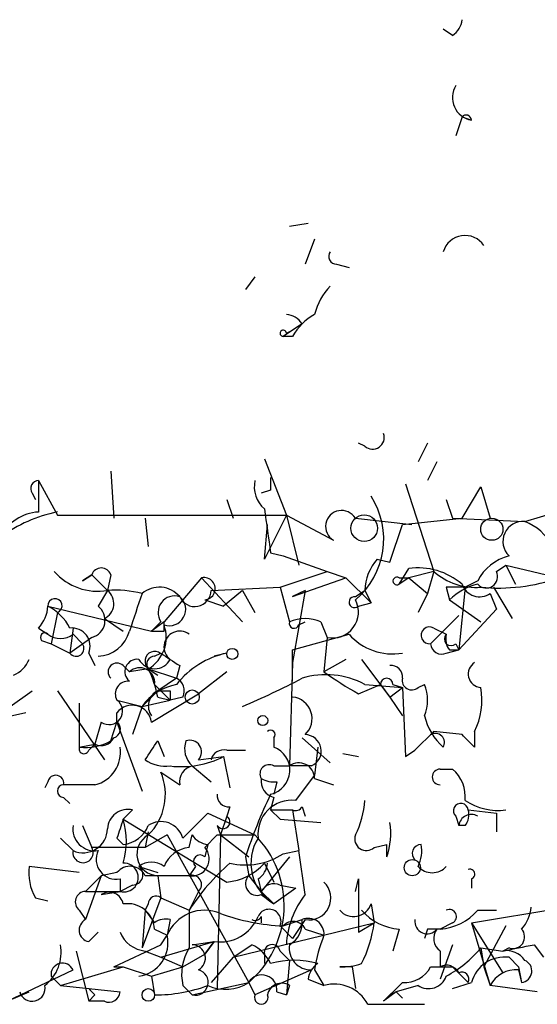
# Model space of a CAD drawing. Extents: x 1 to 749, y 2708 to 3647.
# Drawn here: x 596 to 610, y 2709 to 2735 of the extents above; entities that cross this region are included whole.
import ezdxf

# ---------------------------------------------------------------- set-up
doc = ezdxf.new("R2010")
doc.units = 0
doc.header["$MEASUREMENT"] = 0
doc.layers.add('MAIN', color=5, linetype='CONTINUOUS')

msp = doc.modelspace()

# ---------------------------------------------------------------- linework, layer by layer
at = {"layer": 'MAIN'}
for p, q in [((607.822, 2734.7562), (607.568, 2734.9255)), ((608.076, 2732.5548), (607.9067, 2732.0468)), ((608.076, 2732.5548), (608.33, 2732.4702)), ((603.9273, 2729.6762), (603.4193, 2729.5915)), ((604.0967, 2729.2528), (603.8427, 2728.5755)), ((604.6893, 2728.5755), (605.028, 2728.4908)), ((602.488, 2728.2368), (602.234, 2727.8982)), ((603.758, 2726.9668), (603.504, 2726.7975)), ((603.504, 2726.7975), (603.25, 2726.6282)), ((603.504, 2726.6282), (603.25, 2726.6282)), ((603.3347, 2726.7128), (603.504, 2726.7975)), ((605.4513, 2723.6648), (605.282, 2723.7495)), ((607.1447, 2723.7495), (606.8907, 2723.2415)), ((602.742, 2723.3262), (603.3347, 2721.8022)), ((607.3987, 2723.2415), (607.1447, 2722.7335)), ((598.5933, 2722.9875), (598.678, 2721.7175)), ((596.646, 2722.7335), (597.154, 2721.8022)), ((596.646, 2722.7335), (596.646, 2721.8868)), ((606.552, 2722.6488), (607.314, 2720.2782)), ((596.4767, 2722.3948), (596.5613, 2722.2255)), ((602.9113, 2722.4795), (602.6573, 2722.3948)), ((608.076, 2721.7175), (608.584, 2722.5642)), ((608.584, 2722.5642), (608.838, 2721.7175)), ((601.726, 2722.2255), (601.8953, 2721.7175)), ((607.6527, 2722.2255), (607.822, 2721.7175)), ((609.7693, 2721.6328), (610.616, 2721.8868)), ((597.154, 2721.8022), (603.3347, 2721.8022)), ((599.5247, 2721.7175), (599.6093, 2720.9555)), ((603.3347, 2721.8022), (602.742, 2720.6168)), ((602.742, 2720.6168), (602.8267, 2721.5482)), ((603.3347, 2721.8022), (604.6047, 2721.1248)), ((603.3347, 2721.8022), (603.6733, 2720.4475)), ((605.1973, 2721.7175), (606.7213, 2721.5482)), ((606.1287, 2720.5322), (606.4673, 2721.5482)), ((606.4673, 2721.5482), (608.076, 2721.7175)), ((607.822, 2721.7175), (609.7693, 2721.6328)), ((602.9113, 2720.7862), (603.25, 2720.7015)), ((603.25, 2720.7015), (604.4353, 2720.2782)), ((605.79, 2720.6168), (606.1287, 2720.5322)), ((603.1653, 2719.8548), (604.4353, 2720.2782)), ((604.4353, 2720.2782), (604.9433, 2720.1088)), ((606.3827, 2719.9395), (606.6367, 2720.3628)), ((607.314, 2720.2782), (606.6367, 2720.1088)), ((607.314, 2720.2782), (607.1447, 2719.6855)), ((609.0073, 2720.2782), (609.2613, 2720.4475)), ((609.2613, 2720.4475), (609.5153, 2719.9395)), ((609.2613, 2720.4475), (610.7007, 2720.1088)), ((597.8313, 2720.0242), (598.0853, 2720.1935)), ((597.8313, 2720.0242), (598.0853, 2720.1935)), ((598.0853, 2720.1935), (597.8313, 2720.0242)), ((598.0853, 2720.1935), (598.5087, 2719.7702)), ((598.5933, 2720.1935), (598.5087, 2719.7702)), ((601.0487, 2720.1088), (600.0327, 2718.9235)), ((601.0487, 2720.1088), (602.1493, 2718.9235)), ((603.504, 2719.6008), (604.9433, 2720.1088)), ((604.9433, 2720.1088), (605.6207, 2719.4315)), ((606.6367, 2720.1088), (606.3827, 2719.9395)), ((606.3827, 2720.1088), (606.6367, 2720.1088)), ((606.6367, 2720.1088), (607.1447, 2719.6855)), ((608.4993, 2720.0242), (608.1607, 2719.8548)), ((598.5087, 2719.7702), (598.2547, 2719.3468)), ((601.3027, 2719.7702), (603.1653, 2719.8548)), ((602.1493, 2719.7702), (601.6413, 2719.3468)), ((602.1493, 2719.7702), (602.488, 2719.1775)), ((603.1653, 2719.8548), (603.4193, 2718.9235)), ((603.8427, 2719.7702), (603.504, 2719.6008)), ((603.8427, 2719.7702), (603.504, 2717.8228)), ((605.1973, 2719.6008), (605.4513, 2719.7702)), ((605.4513, 2719.7702), (605.6207, 2719.4315)), ((607.1447, 2719.6855), (606.8907, 2719.1775)), ((607.6527, 2719.8548), (607.7373, 2719.5162)), ((608.1607, 2719.8548), (607.9913, 2718.1615)), ((608.838, 2719.6855), (609.0073, 2719.2622)), ((608.9227, 2719.8548), (609.4307, 2719.0082)), ((601.1333, 2719.5162), (601.6413, 2719.3468)), ((605.282, 2719.3468), (605.6207, 2719.4315)), ((607.7373, 2719.5162), (608.584, 2718.9235)), ((596.9, 2719.3468), (599.694, 2718.6695)), ((597.154, 2719.1775), (596.9847, 2718.3308)), ((609.0073, 2719.2622), (607.9913, 2718.1615)), ((598.424, 2719.0082), (598.932, 2718.6695)), ((599.948, 2718.9235), (599.694, 2718.6695)), ((600.0327, 2718.9235), (599.694, 2718.6695)), ((600.0327, 2718.6695), (600.0327, 2718.9235)), ((603.6733, 2718.8388), (603.8427, 2718.9235)), ((604.266, 2718.9235), (604.4353, 2718.5002)), ((607.2293, 2718.3308), (607.9913, 2719.0928)), ((596.646, 2718.7542), (596.9, 2718.5848)), ((597.5773, 2718.7542), (597.4927, 2718.0768)), ((607.314, 2718.7542), (607.6527, 2718.5848)), ((596.7307, 2718.4155), (596.9847, 2718.3308)), ((598.0853, 2718.5002), (597.4927, 2718.0768)), ((597.5773, 2718.5848), (597.8313, 2718.3308)), ((603.504, 2718.1615), (605.028, 2718.5848)), ((604.4353, 2718.5002), (604.3507, 2717.5688)), ((596.9847, 2718.3308), (597.4927, 2718.0768)), ((603.504, 2717.3148), (603.504, 2718.1615)), ((607.6527, 2718.0768), (607.9913, 2718.1615)), ((607.7373, 2718.1615), (607.9913, 2718.1615)), ((607.9067, 2718.3308), (607.9913, 2718.1615)), ((598.0007, 2718.0768), (598.17, 2717.7382)), ((599.7787, 2717.9922), (599.948, 2718.0768)), ((601.726, 2718.0768), (601.3873, 2717.9922)), ((603.504, 2717.8228), (603.4193, 2715.0288)), ((604.9433, 2717.9075), (604.3507, 2717.5688)), ((605.3667, 2717.9075), (606.1287, 2716.8915)), ((598.932, 2717.7382), (599.1013, 2717.5688)), ((599.6093, 2717.6535), (599.1013, 2717.5688)), ((599.6093, 2717.6535), (599.8633, 2717.4842)), ((599.6093, 2717.6535), (600.3713, 2717.3995)), ((600.456, 2717.7382), (600.3713, 2717.3995)), ((601.726, 2717.5688), (600.964, 2716.9762)), ((600.3713, 2717.3995), (599.8633, 2717.0608)), ((595.884, 2716.6375), (596.4767, 2717.0608)), ((597.154, 2717.0608), (598.424, 2715.1982)), ((599.8633, 2717.0608), (599.44, 2716.6375)), ((599.7787, 2717.2302), (600.202, 2716.8068)), ((600.202, 2717.0608), (600.202, 2716.8068)), ((605.282, 2716.9762), (605.8747, 2717.2302)), ((605.4513, 2717.2302), (606.4673, 2717.1455)), ((605.8747, 2717.2302), (606.1287, 2716.8915)), ((605.8747, 2717.2302), (606.1287, 2716.8915)), ((606.1287, 2716.8915), (606.4673, 2717.1455)), ((606.2133, 2717.2302), (606.4673, 2717.1455)), ((606.4673, 2717.1455), (606.552, 2715.2828)), ((606.8907, 2717.1455), (607.06, 2717.2302)), ((598.7627, 2716.8068), (599.44, 2716.6375)), ((599.44, 2716.6375), (600.202, 2716.8068)), ((599.694, 2716.2142), (600.964, 2716.9762)), ((599.8633, 2716.8915), (600.202, 2716.8068)), ((600.5407, 2716.8915), (600.202, 2716.8068)), ((606.1287, 2716.8915), (606.4673, 2716.3835)), ((597.7467, 2716.7222), (597.7467, 2715.5368)), ((599.44, 2716.6375), (599.186, 2715.8755)), ((596.3073, 2716.4682), (595.2067, 2716.2142)), ((598.7627, 2716.2142), (598.7627, 2716.4682)), ((598.3393, 2716.2142), (598.17, 2715.6215)), ((598.5933, 2715.7062), (598.7627, 2716.2142)), ((598.7627, 2716.2142), (599.44, 2714.3515)), ((607.314, 2715.9602), (606.806, 2715.4522)), ((608.076, 2715.8755), (607.314, 2715.9602)), ((608.4147, 2715.9602), (608.4147, 2715.5368)), ((599.8633, 2715.7062), (600.0327, 2715.2828)), ((602.996, 2715.7908), (602.996, 2715.5368)), ((603.758, 2715.7908), (604.52, 2715.1135)), ((597.7467, 2715.5368), (598.17, 2715.6215)), ((598.0007, 2715.4522), (598.17, 2715.6215)), ((601.726, 2715.4522), (602.234, 2715.4522)), ((604.1813, 2715.5368), (604.0967, 2714.7748)), ((606.552, 2715.2828), (606.806, 2715.4522)), ((600.964, 2715.1982), (601.6413, 2715.2828)), ((601.6413, 2715.2828), (601.8107, 2714.4362)), ((604.8587, 2715.3675), (605.282, 2715.2828)), ((600.7947, 2715.0288), (601.3027, 2714.6055)), ((602.996, 2715.0288), (603.4193, 2715.0288)), ((604.012, 2715.0288), (603.4193, 2715.0288)), ((607.4833, 2714.9442), (607.822, 2714.9442)), ((599.948, 2714.8595), (600.456, 2714.5208)), ((603.5887, 2714.0975), (604.0967, 2714.7748)), ((604.0967, 2714.6902), (604.6047, 2714.5208)), ((596.9, 2714.6055), (596.8153, 2714.4362)), ((598.17, 2714.5208), (597.3233, 2714.5208)), ((603.0807, 2714.6055), (602.996, 2714.2668)), ((597.3233, 2714.1822), (597.4927, 2714.0128)), ((602.996, 2714.1822), (602.9113, 2713.8435)), ((599.186, 2713.8435), (598.932, 2713.5895)), ((601.8107, 2713.9282), (601.726, 2713.6742)), ((602.9113, 2713.8435), (603.1653, 2713.5895)), ((602.9113, 2713.8435), (603.1653, 2713.5895)), ((602.9113, 2713.8435), (603.504, 2713.8435)), ((603.504, 2713.8435), (603.6733, 2712.7428)), ((603.758, 2713.9282), (603.8427, 2713.6742)), ((608.2453, 2713.8435), (609.0073, 2713.7588)), ((598.932, 2713.5895), (601.726, 2711.8962)), ((600.5407, 2713.0815), (601.218, 2713.7588)), ((601.218, 2713.7588), (602.488, 2713.1662)), ((601.726, 2713.6742), (601.5567, 2713.1662)), ((603.1653, 2713.5895), (604.266, 2713.5048)), ((607.9067, 2713.6742), (607.9913, 2713.4202)), ((609.0073, 2713.7588), (609.0073, 2713.2508)), ((597.8313, 2713.4202), (598.0853, 2712.8275)), ((601.472, 2713.4202), (601.5567, 2713.1662)), ((608.1607, 2713.4202), (607.9913, 2713.4202)), ((597.2387, 2713.0815), (597.5773, 2712.7428)), ((598.7627, 2713.0815), (598.932, 2712.9122)), ((599.6093, 2713.2508), (599.5247, 2712.8275)), ((600.1173, 2713.1662), (599.5247, 2712.8275)), ((600.1173, 2713.1662), (602.3187, 2709.1868)), ((600.71, 2712.8275), (600.7947, 2713.1662)), ((601.1333, 2712.8275), (601.472, 2713.1662)), ((601.472, 2713.1662), (602.488, 2713.1662)), ((601.5567, 2713.1662), (601.472, 2709.0175)), ((601.5567, 2713.1662), (602.3187, 2712.5735)), ((599.5247, 2712.8275), (598.0853, 2712.8275)), ((601.218, 2712.9122), (601.1333, 2712.5735)), ((605.7053, 2712.8275), (606.044, 2712.9122)), ((606.044, 2712.5735), (606.044, 2712.9122)), ((602.234, 2712.5735), (602.3187, 2712.0655)), ((603.4193, 2712.5735), (602.6573, 2711.6422)), ((603.25, 2712.6582), (603.6733, 2712.7428)), ((603.8427, 2711.5575), (603.6733, 2712.7428)), ((597.7467, 2712.1502), (596.392, 2712.3195)), ((599.3553, 2712.3195), (599.8633, 2712.1502)), ((600.8793, 2712.3195), (600.71, 2712.0655)), ((602.742, 2712.4042), (602.996, 2711.8962)), ((597.916, 2711.6422), (598.3393, 2712.0655)), ((598.3393, 2712.0655), (597.916, 2710.8802)), ((598.7627, 2712.1502), (598.3393, 2712.0655)), ((598.8473, 2711.9808), (598.8473, 2711.6422)), ((600.71, 2712.0655), (599.5247, 2712.0655)), ((599.8633, 2712.0655), (599.948, 2711.4728)), ((602.3187, 2712.0655), (602.6573, 2711.6422)), ((602.5727, 2711.9808), (602.6573, 2711.6422)), ((605.1973, 2711.6422), (605.282, 2711.9808)), ((605.282, 2711.9808), (605.282, 2710.5415)), ((608.33, 2711.9808), (608.33, 2711.7268)), ((599.186, 2711.8115), (598.8473, 2711.6422)), ((603.5887, 2711.7268), (602.996, 2711.3035)), ((603.1653, 2711.8115), (603.5887, 2711.7268)), ((596.5613, 2711.4728), (596.9, 2711.3882)), ((597.916, 2711.6422), (598.8473, 2711.6422)), ((598.3393, 2711.5575), (598.8473, 2711.6422)), ((599.948, 2711.4728), (599.44, 2710.1182)), ((599.948, 2711.4728), (600.71, 2711.1342)), ((600.964, 2711.6422), (600.71, 2711.1342)), ((602.6573, 2711.6422), (602.996, 2711.3035)), ((602.6573, 2711.5575), (602.996, 2711.3035)), ((599.6093, 2711.3035), (599.5247, 2711.1342)), ((605.6207, 2711.3035), (605.7053, 2710.7955)), ((608.33, 2710.7955), (611.886, 2711.3882)), ((597.7467, 2711.1342), (597.916, 2710.8802)), ((599.5247, 2711.1342), (599.44, 2710.1182)), ((599.5247, 2711.1342), (599.7787, 2710.7955)), ((602.6573, 2710.9648), (602.6573, 2710.7955)), ((608.4993, 2711.1342), (609.0073, 2711.1342)), ((600.202, 2710.8802), (600.1173, 2710.4568)), ((601.8953, 2709.8642), (605.7053, 2710.7955)), ((603.1653, 2710.7108), (603.504, 2710.3722)), ((603.25, 2710.7108), (603.758, 2710.8802)), ((603.8427, 2710.8802), (603.504, 2710.3722)), ((605.282, 2710.5415), (605.7053, 2710.7955)), ((607.822, 2710.7955), (607.4833, 2710.6262)), ((608.33, 2710.7955), (609.1767, 2709.4408)), ((608.33, 2710.7955), (608.838, 2709.1022)), ((609.2613, 2710.7108), (608.6687, 2709.6102)), ((598.0007, 2710.2875), (598.2547, 2710.5415)), ((599.7787, 2710.6262), (600.1173, 2710.4568)), ((599.948, 2710.2028), (600.1173, 2710.4568)), ((599.948, 2710.2028), (600.1173, 2710.4568)), ((603.8427, 2710.6262), (604.3507, 2710.4568)), ((606.3827, 2710.6262), (606.2133, 2710.0335)), ((607.1447, 2710.6262), (607.06, 2710.3722)), ((598.678, 2709.6102), (599.948, 2710.2028)), ((599.948, 2709.8642), (601.3873, 2710.2875)), ((600.7947, 2710.2028), (601.3873, 2710.2875)), ((601.3873, 2710.2875), (601.1333, 2709.9488)), ((601.1333, 2709.9488), (601.3873, 2710.2875)), ((601.8953, 2709.8642), (602.4033, 2710.2028)), ((607.822, 2710.2028), (607.4833, 2709.2715)), ((608.584, 2710.1182), (609.1767, 2710.0335)), ((608.584, 2710.1182), (608.6687, 2709.6102)), ((609.346, 2710.1182), (609.1767, 2710.0335)), ((610.0233, 2710.2028), (610.2773, 2709.8642)), ((597.662, 2710.0335), (598.0007, 2708.6788)), ((599.5247, 2710.0335), (599.948, 2709.8642)), ((599.948, 2709.8642), (600.5407, 2709.6102)), ((600.5407, 2709.6102), (601.1333, 2709.9488)), ((601.8953, 2709.8642), (601.3027, 2709.1868)), ((602.742, 2709.9488), (602.742, 2709.6948)), ((603.1653, 2710.0335), (603.4193, 2709.7795)), ((607.4833, 2710.0335), (607.4833, 2709.6102)), ((609.346, 2709.8642), (609.6, 2709.6102)), ((597.2387, 2709.1022), (598.932, 2709.6102)), ((598.678, 2709.6102), (598.932, 2709.6102)), ((598.932, 2709.6102), (599.694, 2709.3562)), ((599.694, 2709.3562), (600.5407, 2709.6102)), ((603.4193, 2709.7795), (603.3347, 2708.8482)), ((605.1127, 2709.6102), (604.774, 2709.6102)), ((605.1127, 2709.6102), (605.1973, 2709.0175)), ((607.2293, 2709.6102), (607.822, 2709.6102)), ((607.822, 2709.6102), (608.2453, 2709.1868)), ((608.6687, 2709.6102), (608.838, 2709.1022)), ((609.6, 2709.6102), (609.6847, 2709.1868)), ((595.7993, 2708.6788), (597.5773, 2709.5255)), ((596.9847, 2709.3562), (597.2387, 2709.1022)), ((596.9847, 2709.3562), (597.2387, 2709.1022)), ((599.694, 2709.3562), (599.7787, 2708.8482)), ((599.694, 2709.3562), (599.7787, 2708.8482)), ((604.012, 2709.5255), (602.488, 2708.8482)), ((604.0967, 2709.5255), (604.3507, 2709.1022)), ((609.6, 2709.5255), (609.6847, 2709.1868)), ((597.2387, 2709.1022), (598.8473, 2708.9328)), ((600.5407, 2709.1022), (600.7947, 2708.8482)), ((600.7947, 2708.8482), (602.3187, 2709.1868)), ((602.3187, 2709.1868), (602.488, 2708.8482)), ((603.4193, 2709.1022), (603.3347, 2708.8482)), ((603.9273, 2709.2715), (604.3507, 2709.1022)), ((606.8907, 2709.1022), (606.298, 2708.9328)), ((607.822, 2709.0175), (608.33, 2709.1868)), ((610.108, 2708.9328), (608.838, 2709.1022)), ((595.7993, 2708.6788), (596.392, 2708.9328)), ((598.17, 2708.8482), (598.0007, 2708.6788)), ((603.0807, 2708.9328), (603.3347, 2708.8482)), ((606.298, 2708.9328), (605.9593, 2708.6788)), ((606.298, 2708.9328), (606.4673, 2708.7635)), ((606.298, 2708.9328), (606.4673, 2708.7635)), ((598.424, 2708.6788), (598.0007, 2708.6788)), ((605.536, 2708.5942), (607.06, 2708.5942))]:
    msp.add_line(p, q, dxfattribs=at)
for centre, radius in [((605.4372, 2721.4494), 0.3597), ((608.8803, 2721.4212), 0.2993), ((601.8741, 2718.0557), 0.1496), ((600.7946, 2716.8915), 0.1893), ((602.6996, 2716.2566), 0.1338), ((606.7334, 2712.2833), 0.218), ((599.6093, 2708.8482), 0.1693)]:
    msp.add_circle(centre, radius, dxfattribs=at)
for centre, radius, start, end in [((607.5258, 2735.2218), 0.5518, 302.46323, 355.60368), ((608.4287, 2733.0769), 0.6147, 148.12504, 260.75988), ((608.1859, 2732.4613), 0.1443, 3.53425, 139.60975), ((608.1588, 2728.7357), 0.6172, 34.29768, 163.18872), ((604.6893, 2728.7872), 0.2116, 143.12469, 270), ((605.7221, 2726.8164), 1.675, 135.86354, 166.02847), ((603.2924, 2726.6706), 0.5518, 32.46323, 85.60368), ((604.8164, 2725.9083), 1.4969, 118.73785, 151.2536), ((603.25, 2726.7129), 0.0847, 359.93235, 270), ((605.663, 2723.8976), 0.3147, 227.71774, 19.6673), ((596.646, 2722.5218), 0.2117, 90, 216.87531), ((603.2501, 2722.5642), 0.7807, 167.47517, 229.39473), ((687.5612, 2722.6488), 84.6501, 179.885341, 180.114592), ((603.8372, 2721.1514), 2.1269, 309.75245, 33.01314), ((596.7065, 2720.6953), 1.193, 92.90677, 154.4681), ((597.869, 2718.2248), 3.7312, 101.04792, 126.87573), ((899.1234, 2763.6998), 299.3045, 188.014144, 188.243348), ((604.8257, 2721.4964), 0.4324, 30.75242, 239.25897), ((609.722, 2721.0924), 0.5425, 84.99778, 226.11305), ((609.2011, 2720.2298), 1.5137, 352.19324, 67.95258), ((606.8057, 2719.7194), 1.3554, 138.53848, 177.85199), ((609.6567, 2719.4452), 1.2941, 103.89128, 153.42307), ((598.2434, 2721.3116), 1.5641, 221.35306, 279.76585), ((598.3393, 2720.1089), 0.2677, 18.42141, 161.57859), ((606.8819, 2718.538), 1.8412, 49.56848, 97.65304), ((608.4571, 2721.5907), 1.7405, 228.94631, 274.18107), ((608.7302, 2720.1435), 0.3081, 221.46058, 25.92467), ((601.1138, 2719.8158), 0.3001, 273.72395, 102.52674), ((606.3192, 2720.0242), 0.1059, 53.10844, 306.85907), ((609.0506, 2724.9129), 5.0796, 264.72949, 288.95644), ((598.2239, 2719.4161), 0.4544, 296.13079, 51.19054), ((598.7203, 2716.9344), 2.8437, 75.33971, 94.26735), ((853.2779, 2634.5001), 267.7503, 161.448775, 161.677951), ((599.9057, 2719.1352), 0.7209, 40.23402, 130.24009), ((600.8612, 2719.7763), 0.4416, 203.41837, 359.20842), ((607.9067, 2592.8549), 127.0002, 89.885409, 90.114591), ((608.9049, 2718.3119), 1.6774, 103.99316, 134.11354), ((608.5538, 2720.1028), 0.5049, 198.86914, 304.25662), ((597.0905, 2719.3574), 0.1908, 289.4417, 183.18483), ((600.3215, 2719.1725), 0.4489, 72.56603, 213.69007), ((600.175, 2719.2583), 0.443, 251.26238, 50.63325), ((604.5825, 2719.1835), 0.699, 257.84284, 28.42011), ((605.1762, 2719.4526), 0.1496, 81.89696, 315), ((595.943, 2719.4062), 0.9588, 317.1555, 356.44827), ((596.2645, 2718.1184), 1.383, 27.36916, 62.64568), ((597.9583, 2718.9659), 0.4826, 285.25408, 52.11148), ((603.5463, 2718.8812), 0.1339, 161.57859, 341.53799), ((603.8426, 2717.9078), 1.1004, 67.37092, 112.62427), ((596.8153, 2718.5001), 0.1198, 45, 225), ((597.5409, 2718.2612), 0.4954, 338.14705, 95.58399), ((598.2093, 2718.9167), 0.9256, 272.8114, 344.51035), ((599.1099, 2718.5001), 0.983, 300.53589, 20.15491), ((599.8634, 2803.3694), 84.7001, 269.885409, 270.114524), ((600.4559, 2718.2462), 0.4233, 53.11386, 233.14364), ((607.2011, 2718.5566), 0.2276, 60.25824, 277.11877), ((597.2387, 2719.0506), 0.5759, 233.97775, 306.01421), ((606.2023, 2719.6189), 1.5647, 221.36746, 279.75068), ((607.7797, 2718.4578), 0.1796, 135, 315), ((608.118, 2718.4577), 0.4823, 164.72196, 217.88436), ((597.662, 2718.2038), 0.2116, 216.87531, 36.87531), ((599.7786, 2717.8652), 0.2592, 51.31257, 231.36091), ((607.5257, 2718.3451), 0.2967, 182.76213, 295.33057), ((595.6726, 2718.2036), 0.778, 292.37172, 337.62828), ((599.3092, 2717.5765), 0.3342, 82.07114, 231.53563), ((599.7787, 2718.1333), 0.4798, 208.07108, 331.9233), ((599.7786, 2717.7805), 0.2116, 89.97294, 216.87531), ((684.8519, 2844.9074), 152.6259, 236.200557, 236.42974), ((602.2068, 2715.8003), 2.3267, 101.92569, 142.08053), ((608.6121, 2717.5123), 0.3679, 122.44611, 265.61921), ((598.7627, 2717.5688), 0.2395, 45.01692, 224.98308), ((599.3795, 2717.2785), 0.4021, 353.1012, 133.7807), ((596.9458, 2716.3423), 2.9688, 10.66079, 26.21031), ((611.0311, 2727.0393), 11.5896, 234.80122, 240.26045), ((606.171, 2717.4419), 0.2993, 351.85636, 98.12469), ((599.0589, 2716.9762), 0.3412, 82.86249, 209.76571), ((600.202, 2717.0608), 0.3787, 333.44172, 63.44172), ((594.5816, 2734.6932), 19.5775, 292.74006, 297.95136), ((604.3994, 2715.2621), 2.2316, 61.87662, 106.70367), ((606.044, 2717.2302), 0.1693, 0, 180), ((606.7213, 2717.3431), 0.2602, 167.48075, 310.60607), ((600.6468, 2715.7693), 1.4867, 100.67955, 144.26788), ((600.0689, 2716.6496), 0.4597, 116.56505, 215.36672), ((600.0327, 2801.7107), 84.6501, 269.885341, 270.114592), ((606.0857, 2716.8069), 1.0623, 336.51176, 23.4833), ((606.721, 2716.8069), 1.8935, 333.43901, 10.30106), ((598.551, 2716.5105), 0.3642, 234.45501, 54.45501), ((603.4405, 2716.3059), 0.589, 313.06014, 83.81127), ((599.1752, 2716.1463), 0.5232, 7.45643, 142.03282), ((608.7116, 2716.7986), 1.703, 194.10805, 227.81322), ((598.6145, 2716.0237), 0.2414, 285.25096, 52.11877), ((602.9113, 2715.8755), 0.1197, 315, 134.96616), ((607.1657, 2716.0238), 0.1614, 293.21258, 336.78742), ((597.9159, 2716.8914), 1.3651, 262.88019, 299.75009), ((598.3393, 2715.9603), 0.3787, 243.44848, 333.41465), ((472.694, 2800.1022), 152.6261, 326.200547, 326.42973), ((601.2184, 2715.4946), 0.6297, 160.36515, 227.70978), ((600.7312, 2715.4099), 0.3147, 317.71774, 109.6673), ((603.8332, 2715.4333), 0.4423, 293.84673, 88.76928), ((607.3563, 2715.6638), 0.2469, 329.04022, 120.95978), ((523.5954, 2631.0562), 119.7133, 44.885375, 45.114625), ((597.8737, 2715.4945), 0.1339, 161.57859, 341.57859), ((597.9499, 2715.4012), 0.9076, 284.03624, 8.59257), ((601.6414, 2715.1134), 0.3492, 75.97967, 165.94386), ((602.7655, 2714.9143), 0.6638, 282.68986, 69.68136), ((600.0751, 2715.9602), 0.94, 234.15905, 277.75858), ((600.4982, 2717.5551), 2.5436, 263.3128, 296.70507), ((600.9046, 2714.5886), 0.4537, 104.01787, 188.59446), ((602.869, 2714.8171), 0.2468, 59.04022, 210.93987), ((603.6734, 2714.6902), 0.4233, 0, 126.88614), ((607.4834, 2714.7325), 0.2117, 90.02706, 269.97294), ((607.1749, 2714.1942), 0.9906, 354.39761, 49.21238), ((597.1117, 2714.5632), 0.2158, 348.66924, 168.70048), ((598.535, 2714.2616), 1.5343, 314.44282, 22.93528), ((603.1061, 2714.6225), 0.4539, 171.4218, 255.96069), ((602.996, 2715.2829), 0.6826, 240.25408, 277.1271), ((597.3233, 2714.3515), 0.1693, 90, 270), ((601.7683, 2714.2245), 0.2993, 171.87531, 278.14364), ((614.768, 2708.5422), 13.1663, 154.22802, 162.17069), ((603.4786, 2713.1916), 0.9126, 83.07045, 186.92955), ((603.1985, 2714.2116), 2.2557, 332.38981, 357.10056), ((609.0471, 2715.4268), 1.5977, 236.30396, 277.7046), ((599.0591, 2713.3072), 0.5511, 76.68745, 177.05661), ((603.5887, 2714.0128), 0.1893, 243.42141, 333.44849), ((608.0458, 2713.8193), 0.201, 6.91637, 226.20944), ((607.7801, 2713.7164), 0.4823, 322.10834, 15.28117), ((725.8397, 2671.013), 133.8593, 161.453816, 161.683013), ((596.9009, 2712.9969), 2.1158, 343.7321, 16.2653), ((601.6272, 2713.519), 0.184, 212.48075, 57.51925), ((608.3269, 2713.3839), 0.3376, 59.29526, 173.82663), ((598.1702, 2713.3357), 0.5989, 171.88884, 278.11116), ((597.8454, 2713.3496), 0.6634, 246.16291, 358.78223), ((598.8535, 2713.7223), 0.8139, 275.53477, 338.21297), ((599.954, 2712.9182), 0.609, 15.55382, 124.47557), ((604.2244, 2713.2085), 1.9272, 340.76215, 8.84403), ((599.8865, 2712.6505), 0.5855, 118.259, 267.72895), ((601.2603, 2713.4624), 0.5518, 212.46323, 265.60368), ((600.5623, 2711.2548), 2.7133, 310.34201, 44.78647), ((603.6642, 2712.402), 1.2858, 148.09618, 238.68852), ((605.4936, 2713.0603), 0.3147, 160.3327, 312.28226), ((597.8469, 2712.6916), 0.2744, 169.24696, 29.68532), ((600.7885, 2712.0174), 0.8139, 95.53477, 158.21297), ((600.7894, 2712.52), 0.4614, 260.09057, 41.80166), ((606.9815, 2712.6642), 0.2481, 91.4321, 224.98367), ((606.0441, 2712.7427), 0.9465, 333.44036, 10.31622), ((598.7415, 2712.5099), 0.5396, 154.43212, 281.30785), ((601.0063, 2712.4465), 0.1796, 45, 225), ((602.2342, 2714.2094), 1.8542, 256.79717, 303.2187), ((597.7476, 2712.1503), 1.3661, 172.88539, 209.73084), ((599.1167, 2711.8654), 0.4544, 26.12523, 141.18263), ((598.9498, 2712.0165), 0.3881, 254.68532, 92.62871), ((599.18, 2712.0957), 0.2843, 271.20944, 51.9288), ((599.694, 2711.8536), 0.576, 53.9836, 126.0164), ((605.7047, 2707.9173), 5.941, 130.9534, 147.21593), ((601.6007, 2713.4167), 1.5257, 274.71093, 318.42229), ((602.2759, 2712.4468), 0.5524, 302.49346, 355.57743), ((607.2717, 2712.6581), 0.5097, 221.62794, 318.37206), ((608.2877, 2712.1078), 0.1339, 288.42141, 108.46201), ((600.7946, 2711.8284), 0.2517, 312.29512, 109.63698), ((602.5444, 2711.8491), 0.3127, 136.20509, 291.16512), ((602.996, 2711.4726), 0.3788, 63.45524, 153.40113), ((603.9427, 2711.4652), 0.5935, 260.29961, 46.57029), ((597.922, 2711.358), 0.2843, 91.20944, 231.9288), ((598.551, 2711.2329), 0.3875, 10.49794, 123.11188), ((599.821, 2711.3035), 0.2116, 53.12469, 180), ((605.7735, 2710.0609), 2.4429, 142.22005, 176.67004), ((599.0449, 2710.5768), 0.7354, 3.85139, 98.83087), ((605.1494, 2711.4586), 0.4961, 220.83177, 341.78415), ((608.9817, 2711.2782), 0.9588, 317.1555, 356.44827), ((601.1333, 2710.0335), 1.1007, 67.37693, 157.38174), ((854.7098, 2710.6262), 254.0003, 179.885409, 180.114592), ((601.5413, 2711.394), 1.1172, 262.07661, 337.40617), ((603.4836, 2716.2808), 5.5749, 249.7792, 267.59848), ((602.488, 2711.0494), 0.1892, 243.40787, 333.44849), ((602.869, 2710.8379), 0.3223, 336.78274, 156.81541), ((603.9273, 2710.4907), 0.4247, 355.42231, 113.49265), ((606.4809, 2712.0927), 1.4697, 220.70404, 266.16907), ((607.3851, 2712.0927), 1.4698, 273.83093, 319.29596), ((607.7373, 2710.9649), 0.1893, 296.56505, 116.55151), ((598.0571, 2710.598), 0.3155, 116.56505, 259.7049), ((600.0751, 2710.4145), 0.4827, 74.75737, 127.88123), ((603.5181, 2710.4709), 0.3598, 25.56808, 138.17733), ((603.0807, 2710.7955), 0.6826, 299.73863, 7.12814), ((602.2294, 2711.2623), 3.5071, 333.45175, 352.35116), ((607.137, 2710.8339), 0.3342, 172.03718, 321.56249), ((599.6033, 2710.8439), 0.8142, 201.80141, 264.46026), ((599.2361, 2710.2528), 0.9045, 277.57288, 13.0345), ((607.9463, 2708.9759), 3.8886, 157.61498, 171.8749), ((607.314, 2625.9763), 84.6501, 89.885408, 90.114592), ((607.7375, 2710.3722), 0.4234, 143.14093, 233.11116), ((609.4519, 2710.4145), 0.3147, 250.3327, 42.28226), ((596.1304, 2709.9974), 1.1272, 307.4189, 10.49944), ((601.8951, 2709.3986), 1.3865, 148.73362, 192.34413), ((600.7882, 2709.8414), 0.3615, 299.09617, 88.96961), ((601.9375, 2709.229), 1.0795, 25.5633, 64.4367), ((602.9537, 2709.9911), 0.2159, 11.33076, 191.29952), ((603.9935, 2710.1073), 0.5821, 170.5571, 271.82127), ((606.2136, 2712.0651), 3.0674, 297.97942, 320.60243), ((567.276, 2921.7633), 215.836, 281.194029, 281.423217), ((609.2332, 2708.9328), 0.9382, 83.09465, 164.29283), ((609.2825, 2709.4621), 0.5811, 33.10488, 100.49004), ((597.2944, 2709.394), 0.312, 24.93035, 186.95874), ((603.5463, 2707.453), 2.33, 74.18499, 105.81501), ((604.4782, 2709.2288), 0.5525, 122.50221, 175.56789), ((604.8585, 2711.1368), 1.5289, 266.83181, 289.41384), ((606.5309, 2709.9698), 0.7856, 265.35628, 332.75646), ((607.6526, 2709.2715), 0.3787, 26.55828, 116.55828), ((609.6529, 2709.4937), 0.3086, 275.9157, 67.84002), ((600.8793, 2709.1869), 0.3461, 255.9758, 75.95573), ((602.6715, 2708.9752), 0.4114, 354.0843, 149.0458), ((607.173, 2709.5254), 0.5087, 236.29431, 340.57121), ((608.0761, 2709.2716), 0.1893, 333.38079, 116.61921), ((609.5365, 2708.7424), 0.7857, 85.36414, 152.74683), ((596.474, 2709.0281), 0.3493, 195.83498, 12.24944), ((599.7955, 2712.958), 4.1098, 269.76579, 290.25027), ((601.6918, 2710.1408), 1.1416, 245.47795, 303.31003), ((603.2076, 2708.7777), 0.3874, 56.88004, 169.51391), ((604.6258, 2708.1073), 1.0322, 28.14399, 105.45666), ((479.2133, 2835.9328), 179.6055, 314.885409, 315.114591), ((640.4103, 2751.2578), 59.8566, 224.885409, 225.114592), ((598.5509, 2708.947), 0.2967, 244.67862, 357.25716), ((602.6573, 2708.7777), 0.1834, 157.39215, 22.59584)]:
    msp.add_arc(centre, radius, start, end, dxfattribs=at)

doc.saveas('drawing.dxf')
